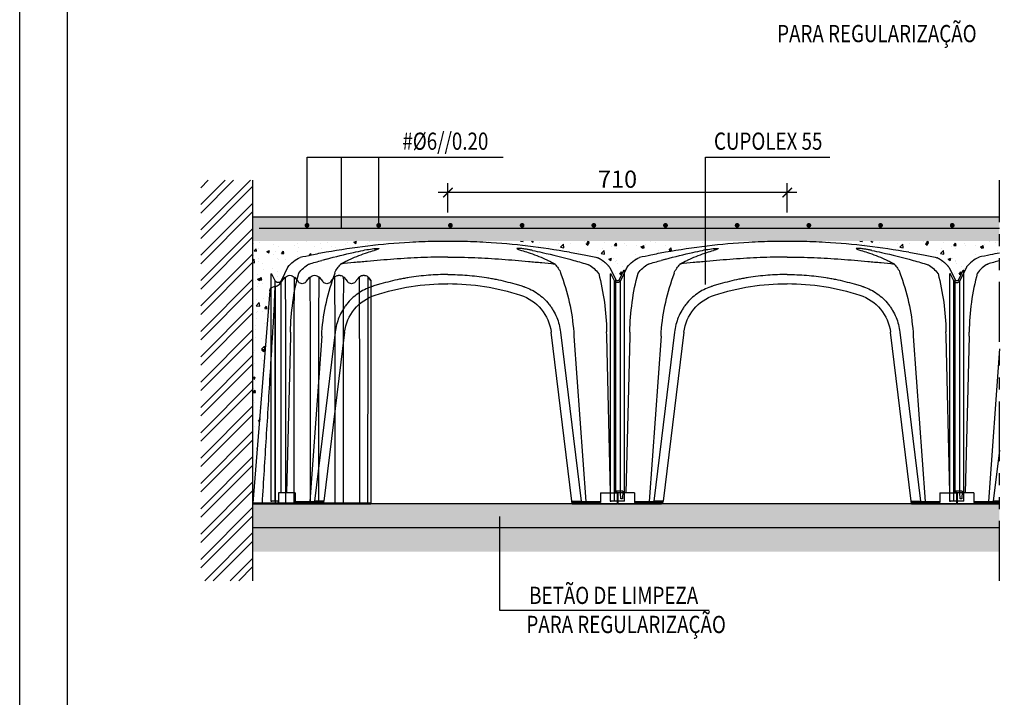
# Model space of a CAD drawing. Units: inches. Extents: x 23.7 to 44.7, y -92.1 to -62.4.
# Drawn here: x 23.7 to 34, y -77.2 to -70.1 of the extents above; entities that cross this region are included whole.
import ezdxf
from ezdxf.enums import TextEntityAlignment as Align

# ---------------------------------------------------------------- set-up
doc = ezdxf.new("R2010")
doc.units = ezdxf.units.IN
doc.header["$MEASUREMENT"] = 0
doc.linetypes.add('PHANTOM2', pattern=[1.25, 0.625, -0.125, 0.125, -0.125, 0.125, -0.125])
for name, color, linetype in [('1', 170, 'Continuous'), ('BETON-STOP', 141, 'Continuous'), ('Contorno-Cupolex', 115, 'Continuous'), ('CUPOLEX', 115, 'Continuous')]:
    doc.layers.add(name, color=color, linetype=linetype)
doc.styles.add('ROMANS', font='romans')
doc.dimstyles.new('milimetro20', dxfattribs={"dimtxt": 0.18, "dimasz": 0.1, "dimexe": 0.1, "dimexo": 0.05, "dimgap": 0.05, "dimtad": 1, "dimtoh": 1, "dimdec": 0, "dimlfac": 200, "dimzin": 1, "dimdsep": 46, "dimtxsty": 'ROMANS', "dimblk": 'ARCHTICK', "dimcen": 0.1, "dimdle": 0.1, "dimclrd": 8, "dimclre": 8, "dimclrt": 7, "dimadec": 1, "dimazin": 0, "dimtfac": 1, "dimtdec": 0, "dimtofl": 0, "dimtmove": 2, "dimatfit": 3, "dimldrblk": 'ARCHTICK', "dimfxl": 1, "dimtolj": 1, "dimtzin": 0, "dimarcsym": 0})

# ---------------------------------------------------------------- blocks, each defined once
blk = doc.blocks.new('A4')
at = {"layer": '1', "color": 1}
blk.add_lwpolyline([(21, 29.7), (21, 0), (0, 0), (0, 29.7)], close=True, dxfattribs=at)
at = {"layer": '1', "color": 4}
blk.add_lwpolyline([(20.5, 29.2), (20.5, 0.5), (0.5, 0.5), (0.5, 29.2)], close=True, dxfattribs=at)
blk = doc.blocks.new('_ARCHTICK')
at = {"color": 0, "linetype": 'ByBlock', "const_width": 0.15}
blk.add_lwpolyline([(-0.5, -0.5), (0.5, 0.5)], dxfattribs=at)
blk = doc.blocks.new('*D202')
at = {"color": 8, "linetype": 'ByBlock', "lineweight": -2, "ltscale": 0.8}
for p, q in [((28.185, -72.093), (28.185, -71.786)), ((31.735, -72.093), (31.735, -71.786)), ((31.835, -71.886), (28.085, -71.886))]:
    blk.add_line(p, q, dxfattribs=at)
at = {"layer": 'Defpoints', "color": 0, "linetype": 'ByBlock', "ltscale": 0.8}
for p in [(28.185, -71.886), (28.185, -72.143), (31.735, -72.143)]:
    blk.add_point(p, dxfattribs=at)
at = {"color": 8, "linetype": 'ByBlock', "lineweight": -2, "ltscale": 0.8, "xscale": 0.1, "yscale": 0.1, "zscale": 0.1, "rotation": 180}
blk.add_blockref('_ARCHTICK', (28.185, -71.886), dxfattribs=at)
at = {"color": 8, "linetype": 'ByBlock', "lineweight": -2, "ltscale": 0.8, "xscale": 0.1, "yscale": 0.1, "zscale": 0.1}
blk.add_blockref('_ARCHTICK', (31.735, -71.886), dxfattribs=at)
at = {"color": 7, "linetype": 'ByBlock', "ltscale": 0.8, "insert": (29.96, -71.746), "char_height": 0.18, "attachment_point": 5, "style": 'ROMANS'}
blk.add_mtext('\\A1;710', dxfattribs=at)
blk = doc.blocks.new('BetStop H50 Prospetto Frontale')
at = {"layer": 'BETON-STOP'}
for p, q in [((19893.05, 10353.8), (19893.61, 10354.47)), ((19893.61, 10354.47), (19893.05, 10353.8)), ((19894.41, 10354.84), (19894.36, 10354.83)), ((19894.38, 10354.84), (19894.41, 10354.84)), ((19894.41, 10354.84), (19894.78, 10354.84)), ((19894.84, 10354.83), (19894.78, 10354.84)), ((19896.07, 10353.83), (19895.55, 10354.48)), ((19895.57, 10354.45), (19895.55, 10354.47)), ((19895.57, 10354.45), (19895.7, 10354.29)), ((19898.76, 10354.47), (19897.99, 10353.54)), ((19899.53, 10354.84), (19899.56, 10354.84)), ((19899.56, 10354.84), (19899.93, 10354.84)), ((19899.99, 10354.83), (19899.93, 10354.84)), ((19901.47, 10353.54), (19900.55, 10354.62)), ((19903.91, 10354.47), (19903.14, 10353.54)), ((19906.62, 10353.54), (19905.85, 10354.47)), ((19909.06, 10354.47), (19908.29, 10353.54)), ((19911.77, 10353.54), (19911, 10354.47)), ((19893.05, 10353.8), (19893.05, 10307.04)), ((19896.32, 10353.54), (19896.38, 10353.46)), ((19897.93, 10353.46), (19897.99, 10353.54)), ((19901.47, 10353.54), (19901.53, 10353.46)), ((19903.08, 10353.46), (19903.14, 10353.54)), ((19906.62, 10353.54), (19906.68, 10353.46)), ((19908.23, 10353.46), (19908.29, 10353.54)), ((19911.77, 10353.54), (19912.3, 10352.89)), ((19913.08, 10352.52), (19913.25, 10352.52)), ((19913.08, 10352.52), (19913.08, 10307.19)), ((19914.25, 10351.6), (19917.74, 10307.19)), ((19917.56, 10309.44), (19917.75, 10309.44)), ((19917.75, 10309.44), (19917.75, 10307.04)), ((19893.05, 10307.19), (19914.73, 10307.19)), ((19914.74, 10307.04), (19893.05, 10307.04)), ((19914.73, 10307.19), (19917.74, 10307.19)), ((19917.75, 10307.04), (19914.74, 10307.04)), ((19917.74, 10307.19), (19917.75, 10307.04))]:
    blk.add_line(p, q, dxfattribs=at)
for centre, radius, start, end in [((19894.38, 10353.84), 1, 89.9977, 140.6086), ((19894.78, 10353.84), 1, 66.4643, 86.2572), ((19894.78, 10353.84), 1, 39.3857, 66.4505), ((19899.53, 10353.84), 1, 89.9977, 140.6086), ((19899.93, 10353.84), 1, 68.509, 86.2618), ((19899.93, 10353.84), 1, 51.5455, 68.4947), ((19904, 10355.31), 0.843, 263.6716, 265.2571), ((19904.86, 10353.61), 1.27, 42.5544, 137.279), ((19910.03, 10353.65), 1.23, 41.5993, 138.4007), ((19661.79, 10352.68), 234.59, 0.1897, 0.1899), ((19661.79, 10352.68), 234.59, 0.1898, 0.1899), ((19897.15, 10354.1), 1, 219.3755, 320.6192), ((19666.94, 10352.68), 234.59, 0.1897, 0.1899), ((19666.94, 10352.68), 234.59, 0.1898, 0.1899), ((19902.3, 10354.1), 1, 219.3755, 320.6192), ((19672.09, 10352.68), 234.59, 0.1897, 0.1899), ((19672.09, 10352.68), 234.59, 0.1898, 0.1899), ((19907.45, 10354.1), 1, 219.3755, 320.6192), ((19913.08, 10353.52), 1, 219.389, 269.999), ((19913.19, 10349.82), 2.7, 86.99, 90.0477), ((19913.25, 10351.52), 1, 4.5, 85.0597)]:
    blk.add_arc(centre, radius, start, end, dxfattribs=at)
for points, knots in [([(19893.68, 10307.19), (19893.68, 10315.15), (19893.68, 10323.11), (19893.67, 10335.05), (19893.67, 10339.03), (19893.67, 10344.01), (19893.67, 10345.01), (19893.67, 10346.5), (19893.67, 10347), (19893.67, 10347.62), (19893.67, 10347.74), (19893.67, 10347.99), (19893.66, 10348.11), (19893.66, 10348.48), (19893.65, 10348.72), (19893.65, 10349.2), (19893.64, 10349.44), (19893.63, 10349.9), (19893.63, 10350.13), (19893.62, 10350.8), (19893.62, 10351.21), (19893.61, 10351.8), (19893.61, 10351.98), (19893.61, 10352.34), (19893.61, 10352.52), (19893.61, 10352.88), (19893.61, 10353.07), (19893.62, 10354.48)], [0, 0, 0, 0, 0.5, 0.5, 0.75, 0.75, 0.8125, 0.8125, 0.84375, 0.84375, 0.8515625, 0.8515625, 0.859375, 0.859375, 0.875, 0.875, 0.890625, 0.890625, 0.90625, 0.90625, 0.9375, 0.9375, 0.953125, 0.953125, 0.96875, 0.96875, 0.9881312, 0.9881312, 0.9881312, 0.9881312]), ([(19895.54, 10354.48), (19895.54, 10352.6), (19895.54, 10352.38), (19895.54, 10351.96), (19895.54, 10351.77), (19895.54, 10351.38), (19895.54, 10351.17), (19895.53, 10350.76), (19895.53, 10350.54), (19895.53, 10350.1), (19895.52, 10349.87), (19895.51, 10349.17), (19895.5, 10348.69), (19895.49, 10348.09), (19895.49, 10347.97), (19895.49, 10347.72), (19895.49, 10347.6), (19895.49, 10347.23), (19895.49, 10346.99), (19895.49, 10346.26), (19895.49, 10345.77), (19895.49, 10344.3), (19895.49, 10343.33), (19895.49, 10338.44), (19895.48, 10334.54), (19895.48, 10322.81), (19895.48, 10315), (19895.48, 10307.19)], [0.0104319, 0.0104319, 0.0104319, 0.0104319, 0.03125, 0.03125, 0.046875, 0.046875, 0.0625, 0.0625, 0.078125, 0.078125, 0.09375, 0.09375, 0.125, 0.125, 0.1328125, 0.1328125, 0.140625, 0.140625, 0.15625, 0.15625, 0.1875, 0.1875, 0.25, 0.25, 0.5, 0.5, 1, 1, 1, 1]), ([(19896.32, 10353.54), (19896.24, 10353.63), (19896.19, 10353.7), (19896.05, 10353.87), (19895.99, 10353.94), (19895.89, 10354.06), (19895.86, 10354.1), (19895.78, 10354.19), (19895.74, 10354.24), (19895.7, 10354.29)], [0, 0, 0, 0, 0.5, 0.5, 0.75, 0.75, 0.875, 0.875, 1, 1, 1, 1]), ([(19898.83, 10307.19), (19898.83, 10315.15), (19898.83, 10323.11), (19898.82, 10335.05), (19898.82, 10339.03), (19898.82, 10344.01), (19898.82, 10345.01), (19898.82, 10346.5), (19898.82, 10347), (19898.82, 10347.62), (19898.82, 10347.74), (19898.82, 10347.99), (19898.81, 10348.11), (19898.81, 10348.48), (19898.8, 10348.72), (19898.8, 10349.2), (19898.79, 10349.44), (19898.78, 10349.9), (19898.78, 10350.13), (19898.77, 10350.8), (19898.77, 10351.21), (19898.76, 10351.8), (19898.76, 10351.98), (19898.76, 10352.34), (19898.76, 10352.52), (19898.76, 10352.94), (19898.76, 10353.17), (19898.77, 10354.48)], [0, 0, 0, 0, 0.5, 0.5, 0.75, 0.75, 0.8125, 0.8125, 0.84375, 0.84375, 0.8515625, 0.8515625, 0.859375, 0.859375, 0.875, 0.875, 0.890625, 0.890625, 0.90625, 0.90625, 0.9375, 0.9375, 0.953125, 0.953125, 0.96875, 0.96875, 0.9934915, 0.9934915, 0.9934915, 0.9934915]), ([(19900.69, 10354.45), (19900.69, 10352.76), (19900.7, 10352.46), (19900.69, 10351.96), (19900.69, 10351.77), (19900.69, 10351.38), (19900.69, 10351.17), (19900.68, 10350.76), (19900.68, 10350.54), (19900.68, 10350.1), (19900.67, 10349.87), (19900.66, 10349.17), (19900.65, 10348.69), (19900.64, 10348.09), (19900.64, 10347.97), (19900.64, 10347.72), (19900.64, 10347.6), (19900.64, 10347.23), (19900.64, 10346.99), (19900.64, 10346.26), (19900.64, 10345.77), (19900.64, 10344.3), (19900.64, 10343.33), (19900.64, 10338.44), (19900.63, 10334.54), (19900.63, 10322.81), (19900.63, 10315), (19900.63, 10307.19)], [0.0033252, 0.0033252, 0.0033252, 0.0033252, 0.03125, 0.03125, 0.046875, 0.046875, 0.0625, 0.0625, 0.078125, 0.078125, 0.09375, 0.09375, 0.125, 0.125, 0.1328125, 0.1328125, 0.140625, 0.140625, 0.15625, 0.15625, 0.1875, 0.1875, 0.25, 0.25, 0.5, 0.5, 1, 1, 1, 1]), ([(19903.98, 10307.19), (19903.98, 10315.15), (19903.98, 10323.11), (19903.97, 10335.05), (19903.97, 10339.03), (19903.97, 10344.01), (19903.97, 10345.01), (19903.97, 10346.5), (19903.97, 10347), (19903.97, 10347.62), (19903.97, 10347.74), (19903.97, 10347.99), (19903.96, 10348.11), (19903.96, 10348.48), (19903.95, 10348.72), (19903.95, 10349.2), (19903.94, 10349.44), (19903.93, 10349.9), (19903.93, 10350.13), (19903.92, 10350.8), (19903.92, 10351.21), (19903.91, 10351.8), (19903.91, 10351.98), (19903.91, 10352.34), (19903.91, 10352.52), (19903.91, 10352.96), (19903.91, 10353.21), (19903.92, 10354.47)], [0, 0, 0, 0, 0.5, 0.5, 0.75, 0.75, 0.8125, 0.8125, 0.84375, 0.84375, 0.8515625, 0.8515625, 0.859375, 0.859375, 0.875, 0.875, 0.890625, 0.890625, 0.90625, 0.90625, 0.9375, 0.9375, 0.953125, 0.953125, 0.96875, 0.96875, 0.995453, 0.995453, 0.995453, 0.995453]), ([(19905.84, 10354.47), (19905.84, 10352.67), (19905.84, 10352.42), (19905.84, 10351.96), (19905.84, 10351.77), (19905.84, 10351.38), (19905.84, 10351.17), (19905.83, 10350.76), (19905.83, 10350.54), (19905.83, 10350.1), (19905.82, 10349.87), (19905.81, 10349.17), (19905.8, 10348.69), (19905.79, 10348.09), (19905.79, 10347.97), (19905.79, 10347.72), (19905.79, 10347.6), (19905.79, 10347.23), (19905.79, 10346.99), (19905.79, 10346.26), (19905.79, 10345.77), (19905.79, 10344.3), (19905.79, 10343.33), (19905.79, 10338.44), (19905.78, 10334.54), (19905.78, 10322.81), (19905.78, 10315), (19905.78, 10307.19)], [0.0071783, 0.0071783, 0.0071783, 0.0071783, 0.03125, 0.03125, 0.046875, 0.046875, 0.0625, 0.0625, 0.078125, 0.078125, 0.09375, 0.09375, 0.125, 0.125, 0.1328125, 0.1328125, 0.140625, 0.140625, 0.15625, 0.15625, 0.1875, 0.1875, 0.25, 0.25, 0.5, 0.5, 1, 1, 1, 1]), ([(19905.85, 10354.47), (19905.85, 10354.47), (19905.85, 10354.47), (19905.85, 10354.47), (19905.85, 10354.47), (19905.85, 10354.47), (19905.85, 10354.47), (19905.85, 10354.47), (19905.85, 10354.47), (19905.85, 10354.47), (19905.85, 10354.47), (19905.85, 10354.47), (19905.83, 10354.47), (19905.8, 10354.47)], [0.0431839, 0.0431839, 0.0431839, 0.0431839, 0.5, 0.5, 0.75, 0.75, 0.8125, 0.8125, 0.84375, 0.84375, 0.875, 0.875, 1, 1, 1, 1]), ([(19909.11, 10354.47), (19909.07, 10354.47), (19909.06, 10354.47), (19909.06, 10354.47), (19909.06, 10354.47), (19909.06, 10354.47), (19909.06, 10354.47), (19909.06, 10354.47), (19909.06, 10354.47), (19909.06, 10354.47), (19909.06, 10354.47), (19909.06, 10354.47), (19909.06, 10354.47), (19909.06, 10354.47)], [0, 0, 0, 0, 0.125, 0.125, 0.15625, 0.15625, 0.1875, 0.1875, 0.25, 0.25, 0.5, 0.5, 1, 1, 1, 1]), ([(19909.13, 10307.19), (19909.13, 10315.16), (19909.13, 10323.14), (19909.12, 10335.1), (19909.12, 10339.09), (19909.12, 10344.07), (19909.12, 10345.07), (19909.12, 10346.57), (19909.12, 10347.06), (19909.12, 10347.69), (19909.12, 10347.81), (19909.12, 10348.06), (19909.11, 10348.18), (19909.11, 10348.55), (19909.1, 10348.79), (19909.09, 10349.27), (19909.09, 10349.51), (19909.08, 10349.97), (19909.08, 10350.2), (19909.07, 10350.86), (19909.07, 10351.28), (19909.06, 10351.86), (19909.06, 10352.04), (19909.06, 10352.4), (19909.06, 10352.57), (19909.06, 10353.03), (19909.07, 10353.3), (19909.07, 10354.47)], [0, 0, 0, 0, 0.5, 0.5, 0.75, 0.75, 0.8125, 0.8125, 0.84375, 0.84375, 0.8515625, 0.8515625, 0.859375, 0.859375, 0.875, 0.875, 0.890625, 0.890625, 0.90625, 0.90625, 0.9375, 0.9375, 0.953125, 0.953125, 0.96875, 0.96875, 0.997891, 0.997891, 0.997891, 0.997891]), ([(19910.99, 10354.47), (19910.99, 10352.74), (19911, 10352.45), (19910.99, 10351.96), (19910.99, 10351.77), (19910.99, 10351.38), (19910.99, 10351.17), (19910.98, 10350.76), (19910.98, 10350.54), (19910.98, 10350.1), (19910.97, 10349.87), (19910.96, 10349.17), (19910.95, 10348.69), (19910.94, 10348.09), (19910.94, 10347.97), (19910.94, 10347.72), (19910.94, 10347.6), (19910.94, 10347.23), (19910.94, 10346.99), (19910.94, 10346.26), (19910.94, 10345.77), (19910.94, 10344.3), (19910.94, 10343.33), (19910.94, 10338.44), (19910.93, 10334.54), (19910.93, 10322.81), (19910.93, 10315), (19910.93, 10307.19)], [0.0043142, 0.0043142, 0.0043142, 0.0043142, 0.03125, 0.03125, 0.046875, 0.046875, 0.0625, 0.0625, 0.078125, 0.078125, 0.09375, 0.09375, 0.125, 0.125, 0.1328125, 0.1328125, 0.140625, 0.140625, 0.15625, 0.15625, 0.1875, 0.1875, 0.25, 0.25, 0.5, 0.5, 1, 1, 1, 1]), ([(19911, 10354.47), (19911, 10354.47), (19911, 10354.47), (19911, 10354.47), (19911, 10354.47), (19911, 10354.47), (19911, 10354.47), (19911, 10354.47), (19911, 10354.47), (19911, 10354.47), (19911, 10354.47), (19911, 10354.47), (19910.98, 10354.47), (19910.95, 10354.47)], [0.0431839, 0.0431839, 0.0431839, 0.0431839, 0.5, 0.5, 0.75, 0.75, 0.8125, 0.8125, 0.84375, 0.84375, 0.875, 0.875, 1, 1, 1, 1]), ([(19915.77, 10307.19), (19915.49, 10311.75), (19915.07, 10318.63), (19914.51, 10327.81), (19914.09, 10334.74), (19913.74, 10340.51), (19913.49, 10344.55), (19913.38, 10346.43), (19913.33, 10347.22), (19913.31, 10347.5), (19913.3, 10347.72), (19913.29, 10347.95), (19913.28, 10348.17), (19913.27, 10348.37), (19913.25, 10348.77), (19913.23, 10349.38), (19913.2, 10350.14), (19913.17, 10350.83), (19913.14, 10351.61), (19913.12, 10352.17), (19913.12, 10352.46), (19913.13, 10352.52), (19913.14, 10352.52), (19913.15, 10352.52), (19913.16, 10352.52), (19913.17, 10352.52), (19913.19, 10352.52), (19913.19, 10352.52)], [0, 0, 0, 0, 0.2477529, 0.3729855, 0.4982181, 0.6234509, 0.6860668, 0.7173747, 0.7252021, 0.7291311, 0.7327119, 0.7369953, 0.7415186, 0.7448774, 0.7482338, 0.7636729, 0.7797501, 0.7955775, 0.8113984, 0.8430209, 0.8588589, 0.8748118, 0.8799461, 0.8850539, 0.895272, 0.9157066, 0.937333, 0.937333, 0.937333, 0.937333]), ([(19913.19, 10352.52), (19913.19, 10352.52), (19913.21, 10352.52), (19913.23, 10352.52), (19913.25, 10352.52)], [0.93733305, 0.93733305, 0.93733305, 0.93733305, 0.9463587, 1, 1, 1, 1])]:
    blk.add_open_spline(points, degree=3, knots=knots, dxfattribs=at)
blk = doc.blocks.new('CX H 55')
at = {"layer": 'Contorno-Cupolex', "linetype": 'Continuous'}
for p, q in [((19957.78, 9968.58), (19952.17, 9968.58)), ((19957.77, 9968.58), (19952.18, 9968.58)), ((19921.07, 9963.05), (19919.84, 9960.48)), ((19988.46, 9963.18), (19989.84, 9960.3)), ((19917.98, 9959.88), (19917.98, 9962.41)), ((19923.41, 9961.82), (19923.45, 9961.83)), ((19931.31, 9961.91), (19931.4, 9961.9)), ((19978.64, 9961.91), (19978.55, 9961.9)), ((19986.16, 9961.91), (19986.19, 9961.9)), ((19991.11, 9960.3), (19991.79, 9961.71)), ((19991.98, 9961.67), (19991.98, 9959.12)), ((19991.98, 9961.6), (19991.98, 9959.05)), ((19917.98, 9949.63), (19917.98, 9959.88)), ((19919.12, 9960.48), (19919.12, 9960.48)), ((19919.12, 9960.48), (19919.12, 9960.48)), ((19919.84, 9958.11), (19919.84, 9960.48)), ((19989.84, 9960.3), (19989.84, 9960.3)), ((19989.84, 9957.87), (19989.84, 9960.3)), ((19989.84, 9960.3), (19989.84, 9960.3)), ((19991.11, 9960.3), (19991.11, 9960.3)), ((19991.11, 9960.3), (19991.11, 9960.3)), ((19991.11, 9949.54), (19991.11, 9960.29)), ((19991.98, 9959.12), (19991.98, 9949.53)), ((19919.84, 9949.64), (19919.84, 9958.11)), ((19989.84, 9949.54), (19989.84, 9957.87)), ((19917.98, 9914.2), (19917.98, 9949.63)), ((19919.84, 9916.3), (19919.84, 9949.64)), ((19920.94, 9915.9), (19921.73, 9948.68)), ((19921.76, 9949.64), (19921.76, 9949.64)), ((19928.58, 9948.68), (19926.09, 9914.1)), ((19931.42, 9949.53), (19927.09, 9914.2)), ((19928.64, 9949.54), (19928.64, 9949.54)), ((19929.01, 9914.2), (19933.35, 9949.51)), ((19976.6, 9949.51), (19980.94, 9914.2)), ((19978.53, 9949.53), (19982.87, 9914.2)), ((19981.31, 9949.54), (19981.31, 9949.54)), ((19981.37, 9948.68), (19983.86, 9914.1)), ((19987.89, 9949.54), (19987.89, 9949.54)), ((19987.92, 9948.68), (19988.71, 9915.9)), ((19989.84, 9915.9), (19989.84, 9949.54)), ((19991.11, 9914.2), (19991.11, 9949.54)), ((19991.98, 9949.53), (19991.98, 9914.2)), ((19918.37, 9916.3), (19918.43, 9914.7)), ((19918.37, 9916.3), (19919.86, 9916.3)), ((19918.79, 9914.7), (19918.84, 9915.9)), ((19918.84, 9915.9), (19919.57, 9915.9)), ((19919.57, 9915.9), (19919.53, 9913.6)), ((19919.57, 9916.02), (19919.86, 9916.02)), ((19919.57, 9915.9), (19919.57, 9916.02)), ((19923.03, 9915.9), (19919.57, 9915.9)), ((19919.86, 9916.3), (19920.09, 9915.9)), ((19919.86, 9916.3), (19919.86, 9916.02)), ((19919.86, 9916.02), (19919.87, 9915.9)), ((19923.03, 9915.9), (19923.03, 9913.9)), ((19986.93, 9915.9), (19990.39, 9915.9)), ((19986.93, 9915.9), (19986.93, 9913.9)), ((19990.39, 9915.9), (19990.42, 9913.9)), ((19917.98, 9914.2), (19918.17, 9914.2)), ((19918.17, 9914.2), (19919.12, 9914.2)), ((19918.43, 9914.7), (19918.79, 9914.7)), ((19919.12, 9914.2), (19919.53, 9914.2)), ((19919.53, 9914.2), (19919.53, 9913.6)), ((19928.72, 9913.6), (19919.53, 9913.6)), ((19925.19, 9914.1), (19923.03, 9914.1)), ((19928.75, 9913.9), (19923.03, 9913.9)), ((19925.95, 9914.1), (19925.21, 9914.1)), ((19928.43, 9914.1), (19925.95, 9914.1)), ((19928.49, 9914.2), (19927.09, 9914.2)), ((19928.38, 9914.1), (19928.39, 9914.2)), ((19928.38, 9914.1), (19928.43, 9914.1)), ((19929.01, 9914.2), (19928.49, 9914.2)), ((19928.72, 9913.6), (19928.79, 9914.2)), ((19928.94, 9913.6), (19928.72, 9913.6)), ((19928.94, 9913.6), (19929.01, 9914.2)), ((19980.94, 9914.2), (19981.46, 9914.2)), ((19981.01, 9913.6), (19980.94, 9914.2)), ((19981.01, 9913.6), (19981.24, 9913.6)), ((19981.24, 9913.6), (19981.16, 9914.2)), ((19986.93, 9913.9), (19981.2, 9913.9)), ((19990.43, 9913.6), (19981.24, 9913.6)), ((19981.46, 9914.2), (19982.87, 9914.2)), ((19981.53, 9914.1), (19981.57, 9914.1)), ((19984, 9914.1), (19981.53, 9914.1)), ((19981.57, 9914.1), (19981.56, 9914.2)), ((19984.74, 9914.1), (19984, 9914.1)), ((19986.93, 9914.1), (19984.77, 9914.1)), ((19990.42, 9913.9), (19990.43, 9913.6)), ((19990.43, 9914.2), (19991.11, 9914.2)), ((19990.43, 9913.6), (19990.43, 9914.2)), ((19991.11, 9914.2), (19991.79, 9914.2)), ((19991.98, 9914.2), (19991.79, 9914.2))]:
    blk.add_line(p, q, dxfattribs=at)
for centre, radius, start, end in [((19954.98, 9826.33), 142.28, 93.2233, 100.2956), ((19954.98, 9826.33), 142.28, 91.1292, 93.2233), ((19954.98, 9826.33), 142.28, 86.7767, 88.8708), ((19954.98, 9826.33), 142.28, 79.7044, 86.7767), ((19968.41, 9947.13), 19.99, 77.6231, 86.399), ((19954.98, 9826.33), 142.28, 101.5576, 102.7056), ((19941.86, 9894.28), 73.07, 99.698, 102.1552), ((19965.42, 9831.96), 137.61, 102.6586, 105.5072), ((19948.11, 9935.31), 32.47, 107.7898, 114.6088), ((19961.84, 9935.31), 32.47, 65.3912, 72.2102), ((19944.55, 9832.02), 137.55, 74.9148, 77.3417), ((19967.3, 9890.15), 77.29, 77.9118, 80.235), ((19954.98, 9826.33), 142.28, 77.4553, 78.4425), ((19983, 9958.81), 6.99, 38.619, 65.7701), ((19928.7, 9958.05), 6.46, 119.6556, 144.2426), ((19925.52, 9963.73), 0.0697, 249.2256, 268.7799), ((19965.36, 9832.16), 137.4, 105.5052, 106.8535), ((19937.8, 9958.88), 7.16, 136.641, 154.9277), ((19947.35, 9937.04), 30.58, 115.8439, 118.9971), ((19932.49, 9964.6), 0.816, 272.4098, 277.1675), ((19962.6, 9937.04), 30.58, 61.0029, 64.1561), ((19977.46, 9964.6), 0.816, 262.8325, 267.5902), ((19972.16, 9958.88), 7.16, 25.0723, 43.359), ((19983.61, 9974.84), 10.53, 251.9425, 257.4686), ((19944.58, 9832.13), 137.44, 73.3289, 74.4947), ((19984.01, 9963.85), 0.0584, 269.7509, 295.4165), ((19980.84, 9958.05), 6.57, 35.95, 60.847), ((19918.08, 9962.41), 0.1, 25.6525, 180), ((19974.04, 9948.76), 52.29, 165.5356, 179.0007), ((19971.1, 9946.54), 42.56, 158.8386, 175.9153), ((19938.86, 9946.54), 42.56, 4.0847, 21.1614), ((19936.47, 9948.76), 51.42, 0.8985, 14.8045), ((19991.88, 9961.67), 0.1, 359.9969, 154.6554), ((19991.88, 9961.67), 0.1, 135.8885, 154.3451), ((19991.88, 9961.67), 0.1, 135.9056, 154.4024), ((19991.88, 9961.67), 0.1, 0, 19.8841), ((19991.88, 9961.67), 0.1, 359.9969, 19.8714), ((19919.48, 9960.65), 0.401, 205.8788, 334.1212), ((19954.93, 9910.37), 49.32, 89.9459, 107.8938), ((19955.02, 9910.36), 49.32, 72.1069, 90.0523), ((19990.48, 9960.61), 0.702, 205.8911, 334.1089), ((19942.66, 9948.37), 9.38, 107.8897, 172.9998), ((19967.29, 9948.37), 9.38, 7.0002, 72.1103), ((19765.08, 9953.4), 156.72, 358.2715, 358.624), ((19923.13, 9949.65), 1.37, 179.1049, 180.419), ((20002.97, 9944.22), 74.52, 175.9033, 176.5691), ((19928.14, 9949.59), 0.498, 353.7723, 357.3625), ((19981.81, 9949.59), 0.496, 182.6303, 186.2349), ((19906.98, 9944.22), 74.52, 3.4309, 4.0967), ((19986.62, 9949.55), 1.27, 359.4917, 0.8935), ((20143.26, 9953.33), 155.41, 181.398, 181.7167), ((19928.35, 9913.74), 0.368, 25.8206, 78.2592), ((19981.6, 9913.74), 0.367, 101.6969, 154.2233)]:
    blk.add_arc(centre, radius, start, end, dxfattribs=at)
for centre, major_axis, ratio, start_param, end_param in [((19981.14, 9846.02), (-79.03, 105.01), 0.799363, -0.364775, -0.345955), ((19911.41, 9846.02), (54.13, 119.76), 0.480095, 0.390455, 0.409275), ((19998.54, 9846.02), (-54.13, 119.76), 0.480095, -0.409275, -0.390455), ((19928.81, 9846.02), (79.03, 105.01), 0.799363, 0.345956, 0.364776), ((19936.39, 9964.74), (-2.47, -0.33), 0.190376, -0.775688, -0.304554), ((19973.56, 9964.74), (2.47, -0.33), 0.190376, 0.304554, 0.775688), ((19982.06, 9964.74), (-2.45, 0.48), 0.130623, 0.82066, 1.291794)]:
    blk.add_ellipse(centre, major_axis=major_axis, ratio=ratio, start_param=start_param, end_param=end_param, dxfattribs=at)
for points, knots in [([(19937.26, 9966.65), (19937.49, 9966.7), (19937.72, 9966.74), (19938.2, 9966.83), (19938.45, 9966.87), (19938.96, 9966.95), (19939.23, 9966.99), (19939.65, 9967.04), (19939.79, 9967.05), (19940.06, 9967.07), (19940.19, 9967.08), (19940.39, 9967.08), (19940.46, 9967.07), (19940.53, 9967.05), (19940.54, 9967.04), (19940.52, 9966.99), (19940.45, 9966.95), (19940.27, 9966.87), (19940.15, 9966.83), (19939.88, 9966.74), (19939.74, 9966.7), (19939.58, 9966.65)], [0, 0, 0, 0, 0.125, 0.125, 0.25, 0.25, 0.375, 0.375, 0.4375, 0.4375, 0.5, 0.5, 0.5625, 0.5625, 0.625, 0.625, 0.75, 0.75, 0.875, 0.875, 1, 1, 1, 1]), ([(19969.66, 9967.08), (19969.64, 9967.08), (19969.61, 9967.08), (19969.57, 9967.08), (19969.55, 9967.08), (19969.52, 9967.07), (19969.5, 9967.07), (19969.48, 9967.07), (19969.47, 9967.06), (19969.44, 9967.06), (19969.43, 9967.05), (19969.42, 9967.04), (19969.42, 9967.04), (19969.42, 9967.03), (19969.42, 9967.03), (19969.42, 9967.01), (19969.44, 9966.99), (19969.51, 9966.95), (19969.55, 9966.93), (19969.64, 9966.89), (19969.69, 9966.87), (19969.81, 9966.83), (19969.87, 9966.81), (19970, 9966.77), (19970.07, 9966.74), (19970.22, 9966.7), (19970.29, 9966.68), (19970.37, 9966.65)], [0, 0, 0, 0, 0.03125, 0.03125, 0.0625, 0.0625, 0.09375, 0.09375, 0.125, 0.125, 0.1875, 0.1875, 0.21875, 0.21875, 0.25, 0.25, 0.375, 0.375, 0.5, 0.5, 0.625, 0.625, 0.75, 0.75, 0.875, 0.875, 1, 1, 1, 1]), ([(19954.98, 9965.21), (19954.04, 9965.23), (19953.1, 9965.23), (19951.22, 9965.21), (19950.28, 9965.18), (19948.4, 9965.11), (19947.46, 9965.06), (19945.58, 9964.95), (19944.64, 9964.88), (19941.83, 9964.68), (19939.95, 9964.52), (19937.64, 9964.31), (19937.18, 9964.26), (19936.26, 9964.18), (19935.8, 9964.14), (19934.42, 9964), (19933.51, 9963.91), (19932.59, 9963.79)], [0, 0, 0, 0, 0.125, 0.125, 0.25, 0.25, 0.375, 0.375, 0.5, 0.5, 0.75, 0.75, 0.8125, 0.8125, 0.875, 0.875, 1, 1, 1, 1]), ([(19954.98, 9965.21), (19955.92, 9965.23), (19956.86, 9965.23), (19958.74, 9965.21), (19959.68, 9965.18), (19961.56, 9965.11), (19962.5, 9965.06), (19964.37, 9964.95), (19965.31, 9964.88), (19968.13, 9964.68), (19970, 9964.52), (19972.32, 9964.31), (19972.78, 9964.26), (19973.7, 9964.18), (19974.16, 9964.14), (19975.53, 9964), (19976.44, 9963.91), (19977.36, 9963.79)], [0, 0, 0, 0, 0.125, 0.125, 0.25, 0.25, 0.375, 0.375, 0.5, 0.5, 0.75, 0.75, 0.8125, 0.8125, 0.875, 0.875, 1, 1, 1, 1]), ([(19954.98, 9961.6), (19953.62, 9961.6), (19952.27, 9961.55), (19950.24, 9961.39), (19949.56, 9961.32), (19948.22, 9961.16), (19947.55, 9961.07), (19946.54, 9960.91), (19946.21, 9960.85), (19945.54, 9960.73), (19945.21, 9960.67), (19944.21, 9960.47), (19943.55, 9960.32), (19942.23, 9960), (19941.58, 9959.83), (19940.6, 9959.55), (19940.28, 9959.46), (19939.79, 9959.31), (19939.55, 9959.23), (19939.26, 9959.14), (19939.12, 9959.1), (19939.06, 9959.08), (19939.02, 9959.06), (19939, 9959.06), (19938.98, 9959.05)], [0, 0, 0, 0, 0.25, 0.25, 0.375, 0.375, 0.5, 0.5, 0.5625, 0.5625, 0.625, 0.625, 0.75, 0.75, 0.875, 0.875, 0.9375, 0.9375, 0.96875, 0.984375, 0.992187, 0.996094, 0.996094, 1, 1, 1, 1]), ([(19954.98, 9961.6), (19956.33, 9961.6), (19957.69, 9961.55), (19959.71, 9961.39), (19960.39, 9961.32), (19961.74, 9961.16), (19962.41, 9961.07), (19963.41, 9960.91), (19963.74, 9960.85), (19964.41, 9960.73), (19964.75, 9960.67), (19965.74, 9960.47), (19966.4, 9960.32), (19967.72, 9960), (19968.38, 9959.83), (19969.35, 9959.55), (19969.68, 9959.46), (19970.16, 9959.31), (19970.41, 9959.23), (19970.69, 9959.14), (19970.83, 9959.1), (19970.89, 9959.08), (19970.93, 9959.06), (19970.95, 9959.06), (19970.97, 9959.05)], [0, 0, 0, 0, 0.25, 0.25, 0.375, 0.375, 0.5, 0.5, 0.5625, 0.5625, 0.625, 0.625, 0.75, 0.75, 0.875, 0.875, 0.9375, 0.9375, 0.96875, 0.984375, 0.992187, 0.996094, 0.996094, 1, 1, 1, 1]), ([(19938.98, 9959.05), (19937.96, 9958.7), (19937.02, 9958.21), (19935.7, 9957.29), (19935.28, 9956.94), (19934.51, 9956.21), (19934.15, 9955.82), (19933.65, 9955.19), (19933.49, 9954.98), (19933.19, 9954.53), (19933.04, 9954.31), (19932.64, 9953.61), (19932.4, 9953.13), (19932, 9952.15), (19931.83, 9951.64), (19931.57, 9950.6), (19931.48, 9950.06), (19931.42, 9949.53)], [0, 0, 0, 0, 0.25, 0.25, 0.375, 0.375, 0.5, 0.5, 0.5625, 0.5625, 0.625, 0.625, 0.75, 0.75, 0.875, 0.875, 1, 1, 1, 1]), ([(19970.97, 9959.05), (19971.99, 9958.7), (19972.94, 9958.21), (19974.25, 9957.29), (19974.67, 9956.94), (19975.44, 9956.21), (19975.8, 9955.82), (19976.3, 9955.19), (19976.46, 9954.98), (19976.76, 9954.53), (19976.91, 9954.31), (19977.32, 9953.61), (19977.55, 9953.13), (19977.95, 9952.15), (19978.12, 9951.64), (19978.38, 9950.6), (19978.48, 9950.06), (19978.53, 9949.53)], [0, 0, 0, 0, 0.25, 0.25, 0.375, 0.375, 0.5, 0.5, 0.5625, 0.5625, 0.625, 0.625, 0.75, 0.75, 0.875, 0.875, 1, 1, 1, 1])]:
    blk.add_open_spline(points, degree=3, knots=knots, dxfattribs=at)
blk.add_rational_spline([(19921.08, 9963.06), (19921.77, 9963.95), (19922.66, 9964.65), (19923.68, 9965.12)], [0.973479810511, 0.954493566729, 0.954067790026, 0.972202480401], degree=3, dxfattribs=at)
blk.add_open_spline([(19919.12, 9960.48), (19918.8, 9961.14), (19918.48, 9961.81), (19918.16, 9962.47)], degree=3, dxfattribs=at)

msp = doc.modelspace()

# ---------------------------------------------------------------- hatches: boundary and pattern name
h = msp.add_hatch()
h.set_pattern_fill('ANSI32', color=8, scale=0.5, style=0)
h.set_pattern_definition([(45, (-23.5, -61.45), (-0.1325825, 0.1325825), []), (45, (-23.41161, -61.45), (-0.1325825, 0.1325825), [])])
h.paths.add_polyline_path([(26.1456, -72.3934), (25.6001, -72.3934), (25.6001, -75.9466), (26.1456, -75.9466)])
h.paths.add_polyline_path([(26.1456, -71.7564), (25.6001, -71.7564), (25.6001, -72.3934), (26.1456, -72.3934)])
h = msp.add_hatch()
h.set_pattern_fill('AR-CONC', color=8, scale=0.04, style=0)
h.set_pattern_definition([(50, (40.0209, -117.80452), (0.2869041, -0.0251009), [0.03, -0.33]), (355, (40.0209, -117.80452), (-0.0555005, 0.3008769), [0.024, -0.264]), (100.4514, (40.0448, -117.80662), (0.2314038, 0.2757758), [0.025496, -0.2804568]), (46.1842, (40.0209, -117.72452), (0.4268964, -0.0662076), [0.045, -0.495]), (96.6356, (40.05647, -117.73004), (0.373865, 0.389647), [0.038244, -0.4206852]), (351.1842, (40.0209, -117.72452), (0.3738648, 0.3896474), [0.036, -0.396]), (21, (40.0609, -117.74452), (0.2387628, -0.1610476), [0.03, -0.33]), (326, (40.0609, -117.74452), (0.0973261, 0.29006), [0.024, -0.264]), (71.4514, (40.0808, -117.75794), (0.336089, 0.1290122), [0.025496, -0.2804568]), (37.5, (40.0209, -117.80452), (0.00486394, 0.13315754), [0, -0.2608, 0, -0.268, 0, -0.265]), (7.5, (40.0209, -117.80452), (0.1052278, 0.1577647), [0, -0.1528, 0, -0.2548, 0, -0.101]), (327.5, (39.9317, -117.80452), (0.21352897, -0.00902195), [0, -0.1, 0, -0.312, 0, -0.414]), (317.5, (39.8917, -117.80452), (0.2332745, 0.040042), [0, -0.13, 0, -0.2072, 0, -0.294])])
h.paths.add_polyline_path([(33.9554, -72.3934), (26.1456, -72.3934), (26.1456, -72.1434), (33.9554, -72.1434)])
h = msp.add_hatch()
h.set_pattern_fill('AR-CONC', color=8, scale=0.04, style=0)
h.set_pattern_definition([(50, (-111.5, -60.75), (0.28690407, -0.02510085), [0.03, -0.33]), (355, (-111.5, -60.75), (-0.05550053, 0.30087685), [0.024, -0.264]), (100.4514, (-111.4761, -60.7521), (0.23140375, 0.2757758), [0.0254961, -0.28045684]), (46.1842, (-111.5, -60.67), (0.4268964, -0.0662076), [0.045, -0.495]), (96.6356, (-111.46443, -60.6755), (0.3738651, 0.3896471), [0.0382441, -0.4206852]), (351.1842, (-111.5, -60.67), (0.3738648, 0.3896474), [0.036, -0.396]), (21, (-111.46, -60.69), (0.23876282, -0.16104756), [0.03, -0.33]), (326, (-111.46, -60.69), (0.09732613, 0.29006), [0.024, -0.264]), (71.4514, (-111.4401, -60.70342), (0.33608905, 0.1290122), [0.0254961, -0.28045684]), (37.5, (-111.5, -60.75), (0.00486394, 0.13315754), [0, -0.2608, 0, -0.268, 0, -0.265]), (7.5, (-111.5, -60.75), (0.10522781, 0.15776468), [0, -0.1528, 0, -0.2548, 0, -0.101]), (327.5, (-111.5892, -60.75), (0.213528974, -0.00902195), [0, -0.1, 0, -0.312, 0, -0.414]), (317.5, (-111.6292, -60.75), (0.23327447, 0.040042), [0, -0.13, 0, -0.2072, 0, -0.294])])
h.paths.add_polyline_path([(26.1456, -72.3934), (26.1517, -74.9367), (26.1988, -74.5003), (26.3754, -72.8012), (26.5282, -72.6441), (26.6251, -72.5713), (26.9489, -72.5016), (27.325, -72.4455), (27.783, -72.3949)])
h = msp.add_hatch()
h.set_pattern_fill('AR-CONC', color=8, scale=0.04, style=0)
h.set_pattern_definition([(50, (-112.64582, -66.18133), (0.28690407, -0.02510085), [0.03, -0.33]), (355, (-112.64582, -66.18133), (-0.05550053, 0.30087685), [0.024, -0.264]), (100.4514, (-112.62192, -66.18342), (0.23140375, 0.2757758), [0.0254961, -0.28045684]), (46.1842, (-112.64582, -66.10133), (0.4268964, -0.0662076), [0.045, -0.495]), (96.6356, (-112.61025, -66.10685), (0.3738651, 0.3896471), [0.0382441, -0.4206852]), (351.1842, (-112.64582, -66.10133), (0.3738648, 0.3896474), [0.036, -0.396]), (21, (-112.60582, -66.12133), (0.23876282, -0.16104756), [0.03, -0.33]), (326, (-112.60582, -66.12133), (0.09732613, 0.29006), [0.024, -0.264]), (71.4514, (-112.58593, -66.13475), (0.33608905, 0.1290122), [0.0254961, -0.28045684]), (37.5, (-112.64582, -66.18133), (0.00486394, 0.13315754), [0, -0.2608, 0, -0.268, 0, -0.265]), (7.5, (-112.64582, -66.18133), (0.10522781, 0.15776468), [0, -0.1528, 0, -0.2548, 0, -0.101]), (327.5, (-112.73502, -66.18133), (0.213528974, -0.00902195), [0, -0.1, 0, -0.312, 0, -0.414]), (317.5, (-112.77502, -66.18133), (0.23327447, 0.040042), [0, -0.13, 0, -0.2072, 0, -0.294])])
h.paths.add_polyline_path([(28.5542, -72.3934), (29.413, -72.5003), (29.721, -72.5491), (29.9565, -72.8001), (30.1926, -72.5511), (30.6888, -72.4707), (31.3252, -72.3934)])
h = msp.add_hatch()
h.set_pattern_fill('AR-CONC', color=8, scale=0.04, style=0)
h.set_pattern_definition([(50, (-109.09582, -66.18133), (0.28690407, -0.02510085), [0.03, -0.33]), (355, (-109.09582, -66.18133), (-0.05550053, 0.30087685), [0.024, -0.264]), (100.4514, (-109.07192, -66.18342), (0.23140375, 0.2757758), [0.0254961, -0.28045684]), (46.1842, (-109.09582, -66.10133), (0.4268964, -0.0662076), [0.045, -0.495]), (96.6356, (-109.06025, -66.10685), (0.3738651, 0.3896471), [0.0382441, -0.4206852]), (351.1842, (-109.09582, -66.10133), (0.3738648, 0.3896474), [0.036, -0.396]), (21, (-109.05582, -66.12133), (0.23876282, -0.16104756), [0.03, -0.33]), (326, (-109.05582, -66.12133), (0.09732613, 0.29006), [0.024, -0.264]), (71.4514, (-109.03593, -66.13475), (0.33608905, 0.1290122), [0.0254961, -0.28045684]), (37.5, (-109.09582, -66.18133), (0.00486394, 0.13315754), [0, -0.2608, 0, -0.268, 0, -0.265]), (7.5, (-109.09582, -66.18133), (0.10522781, 0.15776468), [0, -0.1528, 0, -0.2548, 0, -0.101]), (327.5, (-109.18502, -66.18133), (0.213528974, -0.00902195), [0, -0.1, 0, -0.312, 0, -0.414]), (317.5, (-109.22502, -66.18133), (0.23327447, 0.040042), [0, -0.13, 0, -0.2072, 0, -0.294])])
h.paths.add_polyline_path([(32.0908, -72.3934), (32.9829, -72.5038), (33.271, -72.5491), (33.5065, -72.8001), (33.7426, -72.5511), (33.9554, -72.5063), (33.956, -72.3934)])
h = msp.add_hatch()
h.set_pattern_fill('AR-CONC', color=8, scale=0.04, style=0)
h.set_pattern_definition([(50, (40.0209, -119.55452), (0.2869041, -0.0251009), [0.03, -0.33]), (355, (40.0209, -119.55452), (-0.0555005, 0.3008769), [0.024, -0.264]), (100.4514, (40.0448, -119.55662), (0.2314038, 0.2757758), [0.025496, -0.2804568]), (46.1842, (40.0209, -119.47452), (0.4268964, -0.0662076), [0.045, -0.495]), (96.6356, (40.05647, -119.48004), (0.373865, 0.389647), [0.038244, -0.420685]), (351.1842, (40.0209, -119.47452), (0.3738648, 0.3896474), [0.036, -0.396]), (21, (40.0609, -119.49452), (0.2387628, -0.1610476), [0.03, -0.33]), (326, (40.0609, -119.49452), (0.0973261, 0.29006), [0.024, -0.264]), (71.4514, (40.0808, -119.50794), (0.336089, 0.1290122), [0.025496, -0.2804568]), (37.5, (40.0209, -119.55452), (0.00486394, 0.13315754), [0, -0.2608, 0, -0.268, 0, -0.265]), (7.5, (40.0209, -119.55452), (0.1052278, 0.1577647), [0, -0.1528, 0, -0.2548, 0, -0.101]), (327.5, (39.9317, -119.55452), (0.21352897, -0.00902195), [0, -0.1, 0, -0.312, 0, -0.414]), (317.5, (39.8917, -119.55452), (0.2332745, 0.040042), [0, -0.13, 0, -0.2072, 0, -0.294])])
h.paths.add_polyline_path([(33.9554, -75.1434), (26.1456, -75.1434), (26.1456, -75.3934), (33.9554, -75.3934)])
h = msp.add_hatch()
h.set_pattern_fill('EARTH', color=9, scale=0.5, angle=45, style=0)
h.set_pattern_definition([(45, (-8.70995, -116.00948), (1e-17, 0.1767767), [0.125, -0.125]), (45, (-8.7431, -115.97634), (1e-17, 0.1767767), [0.125, -0.125]), (45, (-8.77624, -115.94319), (1e-17, 0.1767767), [0.125, -0.125]), (135, (-8.77624, -115.9211), (-0.1767767, 3e-17), [0.125, -0.125]), (135, (-8.7431, -115.88795), (-0.1767767, 3e-17), [0.125, -0.125]), (135, (-8.70995, -115.8548), (-0.1767767, 3e-17), [0.125, -0.125])])
h.paths.add_polyline_path([(33.9554, -75.3934), (26.1456, -75.3934), (26.1456, -75.6434), (33.9554, -75.6434)])

# ---------------------------------------------------------------- linework, layer by layer
at = {"color": 1}
for p, q in [((26.7114, -71.5167), (28.7638, -71.5167)), ((26.7116, -72.2293), (26.7114, -71.5167)), ((27.0708, -72.2603), (27.0708, -71.5167)), ((27.4616, -72.2293), (27.4614, -71.5167)), ((30.8803, -71.5164), (32.1827, -71.5164)), ((30.8805, -72.848), (30.8803, -71.5164)), ((28.7262, -75.2758), (28.7262, -76.2543)), ((28.7262, -76.2543), (30.919, -76.2543))]:
    msp.add_line(p, q, dxfattribs=at)
at = {"color": 7}
for p, q in [((26.1456, -75.9466), (26.1456, -71.7564)), ((33.9554, -72.1434), (26.1456, -72.1434)), ((33.9554, -75.3934), (26.1456, -75.3934))]:
    msp.add_line(p, q, dxfattribs=at)
at = {"color": 1, "linetype": 'PHANTOM2'}
msp.add_line((33.9554, -75.9466), (33.9554, -71.7564), dxfattribs=at)
at = {"color": 3}
msp.add_line((33.9554, -72.2603), (26.2121, -72.2603), dxfattribs=at)
at = {"color": 8}
msp.add_line((33.9554, -75.1434), (26.1456, -75.1434), dxfattribs=at)
at = {"const_width": 0.0248}
for points in [[(26.699, -72.2293, 1), (26.7243, -72.2293, 1)], [(27.449, -72.2293, 1), (27.4743, -72.2293, 1)], [(28.199, -72.2293, 1), (28.2243, -72.2293, 1)], [(28.949, -72.2293, 1), (28.9743, -72.2293, 1)], [(29.699, -72.2293, 1), (29.7243, -72.2293, 1)], [(30.449, -72.2293, 1), (30.4743, -72.2293, 1)], [(31.199, -72.2293, 1), (31.2243, -72.2293, 1)], [(31.949, -72.2293, 1), (31.9743, -72.2293, 1)], [(32.699, -72.2293, 1), (32.7243, -72.2293, 1)], [(33.449, -72.2293, 1), (33.4743, -72.2293, 1)]]:
    msp.add_lwpolyline(points, format="xyb", close=True, dxfattribs=at)
at = {"layer": 'Contorno-Cupolex', "linetype": 'Continuous'}
for p, q in [((33.6103, -72.6648), (33.5412, -72.8086)), ((33.4346, -72.7402), (33.4346, -72.8678)), ((33.4346, -72.7437), (33.4346, -72.871)), ((33.478, -72.8086), (33.4441, -72.7381)), ((33.478, -72.8086), (33.478, -72.8086)), ((33.478, -72.8086), (33.478, -72.8086)), ((33.478, -73.3466), (33.478, -72.8088)), ((33.5412, -72.8086), (33.5412, -72.8086)), ((33.5412, -72.9302), (33.5412, -72.8086)), ((33.5412, -72.8086), (33.5412, -72.8086)), ((33.7257, -72.728), (33.7239, -72.7284)), ((33.4346, -72.8678), (33.4346, -73.3468)), ((33.5412, -73.3466), (33.5412, -72.9302)), ((33.4346, -73.3468), (33.4346, -75.1134)), ((33.478, -75.1134), (33.478, -73.3466)), ((33.5412, -75.0284), (33.5412, -73.3466)), ((33.6377, -73.3898), (33.598, -75.0284)), ((33.6388, -73.3466), (33.6388, -73.3466)), ((33.9554, -73.521), (33.8404, -75.1184)), ((33.9554, -74.5807), (33.89, -75.1134)), ((33.5141, -75.0284), (33.5124, -75.1284)), ((33.6871, -75.0284), (33.5141, -75.0284)), ((33.6871, -75.0284), (33.6871, -75.1284)), ((33.4346, -75.1134), (33.4441, -75.1134)), ((33.478, -75.1134), (33.4441, -75.1134)), ((33.5121, -75.1134), (33.478, -75.1134)), ((33.5121, -75.1434), (33.5121, -75.1134)), ((33.5124, -75.1284), (33.5121, -75.1434)), ((33.5121, -75.1434), (33.9554, -75.1434)), ((33.6871, -75.1184), (33.7951, -75.1184)), ((33.6871, -75.1284), (33.9554, -75.1284)), ((33.7962, -75.1184), (33.8332, -75.1184)), ((33.8332, -75.1184), (33.9571, -75.1184)), ((33.9554, -75.1134), (33.89, -75.1134)), ((33.9548, -75.1184), (33.9555, -75.1134)), ((33.9571, -75.1184), (33.9548, -75.1184))]:
    msp.add_line(p, q, dxfattribs=at)
for centre, radius, start, end in [((33.8833, -72.8829), 0.3495, 114.22986, 141.38095), ((35.2846, -79.5073), 7.1139, 101.55754, 102.54467), ((35.8043, -79.2173), 6.8719, 105.60701, 106.67105), ((34.6686, -76.3163), 3.8643, 100.63471, 102.08818), ((33.9916, -72.9208), 0.3286, 119.153, 144.04997), ((33.8328, -72.6313), 0.00292, 244.58349, 270.24907), ((33.4396, -72.7402), 0.005, 25.34456, 180.00305), ((33.4396, -72.7402), 0.005, 160.11595, 180), ((33.4396, -72.7402), 0.005, 160.12858, 180.00305), ((33.4396, -72.7402), 0.005, 25.65487, 44.11153), ((33.4396, -72.7402), 0.005, 25.59756, 44.09435), ((33.5096, -72.7933), 0.0351, 205.89113, 334.10887), ((36.2097, -73.3854), 2.5712, 165.19547, 179.10151), ((25.8706, -73.157), 7.7705, 358.28333, 358.60201), ((33.7024, -73.3461), 0.0636, 179.1065, 180.50829)]:
    msp.add_arc(centre, radius, start, end, dxfattribs=at)

# ---------------------------------------------------------------- block references
at = {"layer": '1', "color": 1}
msp.add_blockref('A4', (23.7056, -92.0683), dxfattribs=at)
at = {"layer": 'BETON-STOP', "xscale": -0.05, "yscale": 0.05, "zscale": 0.05}
msp.add_blockref('BetStop H50 Prospetto Frontale', (1022.0333, -590.4952), dxfattribs=at)
at = {"layer": 'CUPOLEX', "xscale": -0.05, "yscale": 0.05, "zscale": 0.05}
for p in [(1025.9335, -570.8236), (1029.4835, -570.8236)]:
    msp.add_blockref('CX H 55', p, dxfattribs=at)

# ---------------------------------------------------------------- texts
at = {"style": 'ROMANS', "width": 0.8}
for s, p in [('PARA REGULARIZAÇÃO', (32.6735, -70.3127)), ('#%%C6//0.20', (28.1588, -71.4386)), ('BETÃO DE LIMPEZA', (29.92, -76.1897)), ('PARA REGULARIZAÇÃO', (30.0503, -76.4941))]:
    msp.add_text(s, height=0.18, dxfattribs=at).set_placement(p, align=Align.CENTER)
msp.add_text('CUPOLEX 55', height=0.18, dxfattribs=at).set_placement((30.969, -71.4383))

# ---------------------------------------------------------------- dimensions: what is measured, and where the dimension line sits
at = {"linetype": 'ByBlock', "ltscale": 0.8}
dim = msp.add_linear_dim(base=(28.1846, -71.8858), p1=(31.7346, -72.1434), p2=(28.1846, -72.1434), angle=180, dimstyle='milimetro20', dxfattribs=at)
dim.commit()
dim.dimension.update_dxf_attribs({"geometry": '*D202', "text_midpoint": (29.9596, -71.7458)})

doc.saveas('drawing.dxf')
